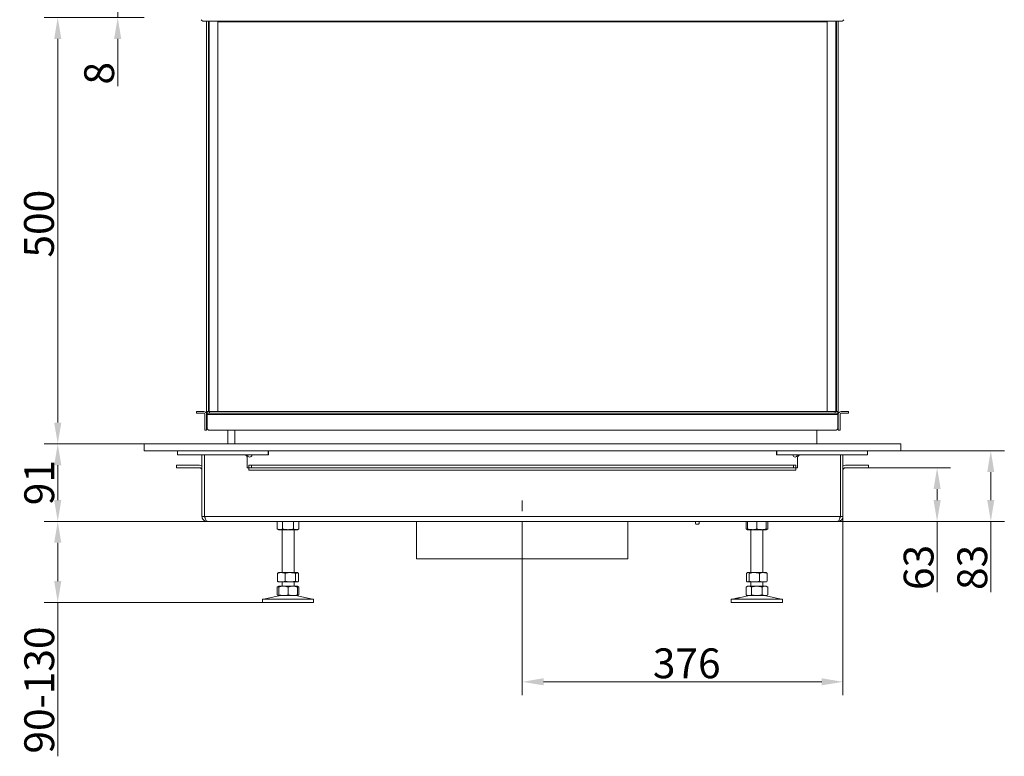
# Model space of a CAD drawing. Extents: x -6545 to -3354, y 3198 to 8369.
# Drawn here: x -6468 to -5313, y 5888 to 6752 of the extents above; entities that cross this region are included whole.
import ezdxf

# ---------------------------------------------------------------- set-up
doc = ezdxf.new("R2010")
doc.units = 0
doc.header["$LTSCALE"] = 5
doc.linetypes.add('CENTERX2', pattern=[20.32, 12.7, -2.54, 2.54, -2.54])
doc.layers.add('Bemaßungen(Brunner)', color=7, linetype='Continuous', lineweight=25)
doc.layers.add('SLD-0', color=7, linetype='Continuous')
doc.styles.add('Brunner 2014', font='arial.ttf', dxfattribs={"height": 35})
doc.dimstyles.new('Brunner 2014', dxfattribs={"dimscale": 5, "dimtxt": 35, "dimasz": 5, "dimexe": 3.175, "dimexo": 0, "dimgap": 0.762, "dimtad": 1, "dimdec": 0, "dimrnd": 1e-08, "dimtxsty": 'Brunner 2014', "dimcen": 0.09, "dimdle": 10, "dimclrd": 7, "dimclre": 7, "dimclrt": 7, "dimadec": 1, "dimazin": 2, "dimtfac": 0.666667, "dimtdec": 0, "dimtmove": 0, "dimatfit": 3, "dimldrblk": 'Filled-1', "dimfxl": 1, "dimtolj": 1, "dimlwd": 5, "dimlwe": 5, "dimarcsym": 0})

# ---------------------------------------------------------------- blocks, each defined once
blk = doc.blocks.new('*D60')
at = {"layer": 'Defpoints', "color": 0, "lineweight": 5}
for p in [(-6322.1, 6754.5), (-6423.3, 6254.5), (-6322.1, 6254.5)]:
    blk.add_point(p, dxfattribs=at)
at = {"layer": 'SLD-0', "color": 7, "linetype": 'Continuous', "lineweight": 5}
for p, q in [((-6322.1, 6754.5), (-6439.2, 6754.5)), ((-6423.3, 6729.5), (-6423.3, 6279.5)), ((-6322.1, 6254.5), (-6439.2, 6254.5))]:
    blk.add_line(p, q, dxfattribs=at)
at = {"layer": 'SLD-0', "color": 7, "lineweight": 5}
for points in [[(-6427.5, 6729.5), (-6419.1, 6729.5), (-6423.3, 6754.5)], [(-6427.5, 6279.5), (-6419.1, 6279.5), (-6423.3, 6254.5)]]:
    blk.add_solid(points, dxfattribs=at)
at = {"layer": 'SLD-0', "color": 7, "insert": (-6462.8, 6512.8), "char_height": 35, "attachment_point": 2, "rotation": 90, "style": 'Brunner 2014'}
blk.add_mtext('\\A1;500', dxfattribs=at)
blk = doc.blocks.new('Filled-1')
at = {"color": 0}
for p, q in [((0, 0), (-1, 0.167)), ((-1, 0.167), (-1, -0.167)), ((-1, 0), (0, 0)), ((-1, -0.167), (0, 0))]:
    blk.add_line(p, q, dxfattribs=at)
at = {"color": 0, "flags": 128}
blk.add_lwpolyline([(-1, -0.167), (0, 0), (-1, 0.167), (-1, -0.167)], dxfattribs=at)
at = {"color": 0}
blk.add_solid([(-1, -0.167), (0, 0), (-1, 0.167), (-1, -0.167)], dxfattribs=at)
blk = doc.blocks.new('*D64')
at = {"layer": 'Bemaßungen(Brunner)', "color": 7, "linetype": 'Continuous', "lineweight": 5}
for p, q in [((-6248.1, 6163.5), (-6439.2, 6163.5)), ((-6423.3, 6138.5), (-6423.3, 6093.5)), ((-6183.1, 6068.5), (-6439.2, 6068.5)), ((-6423.3, 6068.5), (-6423.3, 5888.1))]:
    blk.add_line(p, q, dxfattribs=at)
at = {"layer": 'Bemaßungen(Brunner)', "color": 7, "lineweight": 5}
for points in [[(-6427.5, 6138.5), (-6419.1, 6138.5), (-6423.3, 6163.5)], [(-6427.5, 6093.5), (-6419.1, 6093.5), (-6423.3, 6068.5)]]:
    blk.add_solid(points, dxfattribs=at)
at = {"layer": 'Defpoints', "color": 0, "lineweight": 5}
for p in [(-6423.3, 6163.5), (-6248.1, 6163.5), (-6183.1, 6068.5)]:
    blk.add_point(p, dxfattribs=at)
at = {"layer": 'Bemaßungen(Brunner)', "color": 7, "lineweight": 5, "insert": (-6445, 5965.8), "char_height": 35, "attachment_point": 5, "rotation": 90, "style": 'Brunner 2014'}
blk.add_mtext('\\A1;90-130', dxfattribs=at)
blk = doc.blocks.new('*D65')
at = {"layer": 'Bemaßungen(Brunner)', "color": 7, "linetype": 'Continuous', "lineweight": 5}
for p, q in [((-5502.1, 6169.5), (-5502.1, 5959.6)), ((-5878.4, 6119.5), (-5878.4, 5959.6)), ((-5853.4, 5975.4), (-5527.1, 5975.4))]:
    blk.add_line(p, q, dxfattribs=at)
at = {"layer": 'Bemaßungen(Brunner)', "color": 7, "lineweight": 5}
for points in [[(-5853.4, 5979.6), (-5853.4, 5971.3), (-5878.4, 5975.4)], [(-5527.1, 5979.6), (-5527.1, 5971.3), (-5502.1, 5975.4)]]:
    blk.add_solid(points, dxfattribs=at)
at = {"layer": 'Defpoints', "color": 0, "lineweight": 5}
for p in [(-5502.1, 6169.5), (-5878.4, 6119.5), (-5502.1, 5975.4)]:
    blk.add_point(p, dxfattribs=at)
at = {"layer": 'Bemaßungen(Brunner)', "color": 5, "lineweight": 5, "insert": (-5685.4, 5997.1), "char_height": 35, "attachment_point": 5, "style": 'Brunner 2014'}
blk.add_mtext('\\A1;376', dxfattribs=at)
blk = doc.blocks.new('*D66')
at = {"layer": 'Bemaßungen(Brunner)', "color": 7, "linetype": 'Continuous', "lineweight": 5}
for p, q in [((-5434.1, 6246.5), (-5312.8, 6246.5)), ((-5328.7, 6221.5), (-5328.7, 6188.5)), ((-5508.1, 6163.5), (-5312.8, 6163.5)), ((-5328.7, 6163.5), (-5328.7, 6080.7))]:
    blk.add_line(p, q, dxfattribs=at)
at = {"layer": 'Bemaßungen(Brunner)', "color": 7, "lineweight": 5}
for points in [[(-5332.9, 6221.5), (-5324.6, 6221.5), (-5328.7, 6246.5)], [(-5332.9, 6188.5), (-5324.6, 6188.5), (-5328.7, 6163.5)]]:
    blk.add_solid(points, dxfattribs=at)
at = {"layer": 'Defpoints', "color": 0, "lineweight": 5}
for p in [(-5434.1, 6246.5), (-5328.7, 6246.5), (-5508.1, 6163.5)]:
    blk.add_point(p, dxfattribs=at)
at = {"layer": 'Bemaßungen(Brunner)', "color": 7, "lineweight": 5, "insert": (-5350.4, 6109.6), "char_height": 35, "attachment_point": 5, "rotation": 90, "style": 'Brunner 2014'}
blk.add_mtext('\\A1;83', dxfattribs=at)
blk = doc.blocks.new('*D71')
at = {"layer": 'Bemaßungen(Brunner)', "color": 7, "linetype": 'Continuous', "lineweight": 5}
for p, q in [((-5472.1, 6226.5), (-5375.8, 6226.5)), ((-5391.7, 6201.5), (-5391.7, 6188.5)), ((-5508.1, 6163.5), (-5375.8, 6163.5)), ((-5391.7, 6163.5), (-5391.7, 6080.6))]:
    blk.add_line(p, q, dxfattribs=at)
at = {"layer": 'Bemaßungen(Brunner)', "color": 7, "lineweight": 5}
for points in [[(-5395.9, 6201.5), (-5387.5, 6201.5), (-5391.7, 6226.5)], [(-5395.9, 6188.5), (-5387.5, 6188.5), (-5391.7, 6163.5)]]:
    blk.add_solid(points, dxfattribs=at)
at = {"layer": 'Defpoints', "color": 0, "lineweight": 5}
for p in [(-5472.1, 6226.5), (-5391.7, 6226.5), (-5508.1, 6163.5)]:
    blk.add_point(p, dxfattribs=at)
at = {"layer": 'Bemaßungen(Brunner)', "color": 7, "lineweight": 5, "insert": (-5413.4, 6109.6), "char_height": 35, "attachment_point": 5, "rotation": 90, "style": 'Brunner 2014'}
blk.add_mtext('\\A1;63', dxfattribs=at)
blk = doc.blocks.new('*D75')
at = {"layer": 'Bemaßungen(Brunner)', "color": 7, "linetype": 'Continuous', "lineweight": 5}
for p, q in [((-6322.1, 6254.5), (-6439.2, 6254.5)), ((-6423.3, 6229.5), (-6423.3, 6188.5)), ((-6248.1, 6163.5), (-6439.2, 6163.5))]:
    blk.add_line(p, q, dxfattribs=at)
at = {"layer": 'Bemaßungen(Brunner)', "color": 7, "lineweight": 5}
for points in [[(-6427.5, 6229.5), (-6419.1, 6229.5), (-6423.3, 6254.5)], [(-6427.5, 6188.5), (-6419.1, 6188.5), (-6423.3, 6163.5)]]:
    blk.add_solid(points, dxfattribs=at)
at = {"layer": 'Defpoints', "color": 0, "lineweight": 5}
for p in [(-6322.1, 6254.5), (-6423.3, 6163.5), (-6248.1, 6163.5)]:
    blk.add_point(p, dxfattribs=at)
at = {"layer": 'Bemaßungen(Brunner)', "color": 7, "lineweight": 5, "insert": (-6445, 6209), "char_height": 35, "attachment_point": 5, "rotation": 90, "style": 'Brunner 2014'}
blk.add_mtext('\\A1;91', dxfattribs=at)
blk = doc.blocks.new('*D76')
at = {"layer": 'Bemaßungen(Brunner)', "color": 7, "linetype": 'Continuous', "lineweight": 5}
for p, q in [((-6353, 6787.5), (-6353, 6812.5)), ((-6353, 6762.5), (-6368.9, 6762.5)), ((-6353, 6762.5), (-6353, 6754.5)), ((-6322.1, 6754.5), (-6368.9, 6754.5)), ((-6353, 6729.5), (-6353, 6673.9))]:
    blk.add_line(p, q, dxfattribs=at)
at = {"layer": 'Bemaßungen(Brunner)', "color": 7, "lineweight": 5}
for points in [[(-6357.2, 6787.5), (-6348.8, 6787.5), (-6353, 6762.5)], [(-6357.2, 6729.5), (-6348.8, 6729.5), (-6353, 6754.5)]]:
    blk.add_solid(points, dxfattribs=at)
at = {"layer": 'Defpoints', "color": 0, "lineweight": 5}
for p in [(-6353, 6762.5), (-6353, 6754.5), (-6322.1, 6754.5)]:
    blk.add_point(p, dxfattribs=at)
at = {"layer": 'Bemaßungen(Brunner)', "color": 30, "lineweight": 5, "insert": (-6374.7, 6689.2), "char_height": 35, "attachment_point": 5, "rotation": 90, "style": 'Brunner 2014'}
blk.add_mtext('\\A1;8', dxfattribs=at)

msp = doc.modelspace()

# ---------------------------------------------------------------- linework, layer by layer
at = {"color": 7, "linetype": 'Continuous', "lineweight": 18}
for p, q in [((-5503.1, 6750.5), (-6253.1, 6750.5)), ((-6248.6, 6289), (-6248.6, 6750.5)), ((-6246.4, 6292.5), (-6246.4, 6750.5)), ((-6246.1, 6746.5), (-6246.1, 6750.5)), ((-6245.8, 6746.5), (-6246.1, 6746.5)), ((-6246.1, 6292.5), (-6246.1, 6746.5)), ((-6245.8, 6746.5), (-6245.6, 6746.5)), ((-6245.6, 6750.5), (-6245.6, 6292.5)), ((-5520.6, 6749.5), (-6235.6, 6749.5)), ((-6235.6, 6749.5), (-6235.6, 6292.5)), ((-5520.6, 6292.5), (-5520.6, 6749.5)), ((-5510.6, 6292.5), (-5510.6, 6750.5)), ((-5510.6, 6746.5), (-5510.5, 6746.5)), ((-5510.5, 6746.5), (-5510.1, 6746.5)), ((-5510.1, 6746.5), (-5510.1, 6750.5)), ((-5510.1, 6292.5), (-5510.1, 6746.5)), ((-5509.9, 6750.5), (-5509.9, 6292.5)), ((-5507.6, 6750.5), (-5507.6, 6289)), ((-6260.6, 6290.5), (-6260.6, 6292.5)), ((-6260.6, 6292.5), (-6257.6, 6292.5)), ((-6257.6, 6290.5), (-6260.6, 6290.5)), ((-6257.6, 6292.5), (-6252.1, 6292.5)), ((-6257.6, 6290.5), (-6252.1, 6290.5)), ((-6250.6, 6273.5), (-6250.6, 6289)), ((-6248.6, 6273.5), (-6248.6, 6289)), ((-6248.1, 6290.5), (-6248.1, 6292.5)), ((-6248.1, 6292.5), (-6245.1, 6292.5)), ((-6245.1, 6290.5), (-6248.1, 6290.5)), ((-6248.1, 6290.5), (-6248.1, 6289)), ((-6248.1, 6289), (-5508.1, 6289)), ((-6248.1, 6289), (-6248.1, 6273.5)), ((-6245.1, 6292.5), (-6245.1, 6290.5)), ((-6245.1, 6292.5), (-5511.1, 6292.5)), ((-6245.1, 6290.5), (-5511.1, 6290.5)), ((-5511.1, 6290.5), (-5511.1, 6292.5)), ((-5511.1, 6292.5), (-5508.1, 6292.5)), ((-5508.1, 6290.5), (-5511.1, 6290.5)), ((-5508.1, 6292.5), (-5508.1, 6290.5)), ((-5508.1, 6289), (-5508.1, 6290.5)), ((-5508.1, 6273.5), (-5508.1, 6289)), ((-5507.6, 6289), (-5507.6, 6273.5)), ((-5505.6, 6289), (-5505.6, 6273.5)), ((-5504.1, 6292.5), (-5498.6, 6292.5)), ((-5504.1, 6290.5), (-5498.6, 6290.5)), ((-5498.6, 6292.5), (-5495.6, 6292.5)), ((-5495.6, 6290.5), (-5498.6, 6290.5)), ((-5495.6, 6292.5), (-5495.6, 6290.5)), ((-6250.6, 6270.5), (-6250.6, 6273.5)), ((-6248.1, 6281.5), (-6248.6, 6281.5)), ((-6248.1, 6280.3), (-6248.6, 6280.3)), ((-6248.6, 6276.7), (-6248.1, 6276.7)), ((-6248.6, 6273.5), (-6248.6, 6270.5)), ((-5507.6, 6281.5), (-5508.1, 6281.5)), ((-5507.6, 6280.3), (-5508.1, 6280.3)), ((-5508.1, 6276.7), (-5507.6, 6276.7)), ((-5507.6, 6270.5), (-5507.6, 6273.5)), ((-5505.6, 6273.5), (-5505.6, 6270.5)), ((-6248.6, 6270.5), (-6250.6, 6270.5)), ((-6245.1, 6270.5), (-5511.1, 6270.5)), ((-6223.6, 6254.5), (-6223.6, 6270.5)), ((-6215.6, 6254.5), (-6215.6, 6270.5)), ((-5532.6, 6254.5), (-5532.6, 6270.5)), ((-5505.6, 6270.5), (-5507.6, 6270.5)), ((-6283, 6241.5), (-6283, 6246.5)), ((-6278, 6241.5), (-6283, 6241.5)), ((-6233.5, 6241.5), (-6278, 6241.5)), ((-6254.1, 6169.5), (-6254.1, 6241.5)), ((-6251.1, 6169.5), (-6251.1, 6241.5)), ((-6251, 6169.5), (-6251, 6241.5)), ((-6233.5, 6241.5), (-6204.6, 6241.5)), ((-6204, 6241.5), (-6204.6, 6241.5)), ((-6204, 6241.5), (-6176.4, 6241.5)), ((-6201, 6238.5), (-6201, 6226.5)), ((-6176.4, 6241.5), (-6176.4, 6246.5)), ((-6176.1, 6241.5), (-6176.4, 6241.5)), ((-6176.1, 6241.5), (-6176.1, 6246.5)), ((-5580.2, 6246.5), (-5580.2, 6241.5)), ((-5579.9, 6241.5), (-5580.2, 6241.5)), ((-5579.9, 6246.5), (-5579.9, 6241.5)), ((-5579.9, 6241.5), (-5552.3, 6241.5)), ((-5555.3, 6226.5), (-5555.3, 6238.5)), ((-5551.6, 6241.5), (-5552.3, 6241.5)), ((-5551.6, 6241.5), (-5522.8, 6241.5)), ((-5478.3, 6241.5), (-5522.8, 6241.5)), ((-5505.2, 6169.5), (-5505.2, 6241.5)), ((-5505.1, 6169.5), (-5505.1, 6241.5)), ((-5502.1, 6169.5), (-5502.1, 6241.5)), ((-5473.3, 6241.5), (-5478.3, 6241.5)), ((-5473.3, 6246.5), (-5473.3, 6241.5)), ((-6284.1, 6226.5), (-6284.1, 6229.5)), ((-6284.1, 6229.5), (-6281.1, 6229.5)), ((-6281.1, 6226.5), (-6284.1, 6226.5)), ((-6281.1, 6229.5), (-6257.1, 6229.5)), ((-6281.1, 6226.5), (-6257.1, 6226.5)), ((-6201, 6226.5), (-6199, 6226.5)), ((-6199, 6226.5), (-6199, 6229.5)), ((-6199, 6229.5), (-6196, 6229.5)), ((-6196, 6226.5), (-6199, 6226.5)), ((-6199, 6226.5), (-6199, 6223.5)), ((-6196, 6229.5), (-6196, 6226.5)), ((-6196, 6229.5), (-5560.3, 6229.5)), ((-6196, 6226.5), (-5560.3, 6226.5)), ((-5560.3, 6226.5), (-5560.3, 6229.5)), ((-5560.3, 6229.5), (-5557.3, 6229.5)), ((-5557.3, 6226.5), (-5560.3, 6226.5)), ((-5557.3, 6229.5), (-5557.3, 6226.5)), ((-5557.3, 6223.5), (-5557.3, 6226.5)), ((-5557.3, 6226.5), (-5555.3, 6226.5)), ((-5499.1, 6229.5), (-5475.1, 6229.5)), ((-5499.1, 6226.5), (-5475.1, 6226.5)), ((-5475.1, 6229.5), (-5472.1, 6229.5)), ((-5472.1, 6226.5), (-5475.1, 6226.5)), ((-5472.1, 6229.5), (-5472.1, 6226.5)), ((-6199, 6223.5), (-5557.3, 6223.5)), ((-6254.1, 6169.5), (-6251.1, 6169.5)), ((-5505.2, 6169.5), (-6251, 6169.5)), ((-5505.2, 6169.5), (-5505.8, 6167.8)), ((-5502.1, 6169.5), (-5505.1, 6169.5)), ((-6248.1, 6163.5), (-5508.1, 6163.5)), ((-6165.8, 6154.8), (-6165.8, 6163.5)), ((-6159.5, 6154.8), (-6159.5, 6163.5)), ((-6146.8, 6154.8), (-6146.8, 6163.5)), ((-6140.4, 6154.8), (-6140.4, 6163.5)), ((-5675.2, 6163.5), (-5675.2, 6161)), ((-5675.2, 6161), (-5674.7, 6160.5)), ((-5673.8, 6160.5), (-5674.7, 6160.5)), ((-5673.8, 6160.5), (-5671.5, 6160.5)), ((-5671.5, 6160.5), (-5671, 6161)), ((-5671, 6161), (-5671, 6163.5)), ((-5615.8, 6154.8), (-5615.8, 6163.6)), ((-5614.1, 6163.2), (-5614.1, 6163.5)), ((-5614.1, 6162.9), (-5614.1, 6163.2)), ((-5614.1, 6154.8), (-5614.1, 6162.9)), ((-5603.1, 6154.8), (-5603.1, 6163.5)), ((-5592.1, 6163.2), (-5592.1, 6163.5)), ((-5592.1, 6162.9), (-5592.1, 6163.2)), ((-5592.1, 6154.8), (-5592.1, 6162.9)), ((-5590.4, 6154.8), (-5590.4, 6163.5)), ((-6165.8, 6154.8), (-6164.1, 6153.8)), ((-6164.1, 6153.8), (-6162.7, 6153.8)), ((-6162.7, 6153.8), (-6153.1, 6153.8)), ((-6160.1, 6153.8), (-6160.1, 6103.5)), ((-6153.1, 6153.8), (-6143.6, 6153.8)), ((-6146.1, 6103.5), (-6146.1, 6153.8)), ((-6143.6, 6153.8), (-6142.1, 6153.8)), ((-6142.1, 6153.8), (-6140.4, 6154.8)), ((-5615.8, 6154.8), (-5614.1, 6153.8)), ((-5614.1, 6153.8), (-5608.6, 6153.8)), ((-5610.1, 6153.8), (-5610.1, 6103.5)), ((-5608.6, 6153.8), (-5597.6, 6153.8)), ((-5597.6, 6153.8), (-5592.1, 6153.8)), ((-5596.1, 6103.5), (-5596.1, 6153.8)), ((-5592.1, 6153.8), (-5590.4, 6154.8)), ((-6165.4, 6102.6), (-6165.4, 6093.5)), ((-6164.1, 6103.5), (-6164.5, 6103.3)), ((-6160.9, 6103.5), (-6164.1, 6103.5)), ((-6150.3, 6103.5), (-6160.9, 6103.5)), ((-6156.4, 6102.6), (-6156.4, 6093.5)), ((-6142.5, 6103.5), (-6150.3, 6103.5)), ((-6144.2, 6102.6), (-6144.2, 6093.5)), ((-6142.1, 6103.5), (-6142.5, 6103.5)), ((-6141.7, 6103.3), (-6142.1, 6103.5)), ((-6140.9, 6102.6), (-6140.9, 6093.5)), ((-5615.4, 6102.6), (-5615.4, 6093.5)), ((-5614.1, 6103.5), (-5614.5, 6103.3)), ((-5613.8, 6103.5), (-5614.1, 6103.5)), ((-5606, 6103.5), (-5613.8, 6103.5)), ((-5612.1, 6102.6), (-5612.1, 6093.5)), ((-5595.4, 6103.5), (-5606, 6103.5)), ((-5599.9, 6102.6), (-5599.9, 6093.5)), ((-5592.1, 6103.5), (-5595.4, 6103.5)), ((-5591.8, 6103.3), (-5592.1, 6103.5)), ((-5591.7, 6103.3), (-5591.8, 6103.3)), ((-5590.9, 6102.6), (-5591.8, 6103.2)), ((-5590.9, 6102.6), (-5590.9, 6093.5)), ((-6164.1, 6087.5), (-6165.8, 6086.6)), ((-6164.5, 6092.8), (-6164.1, 6092.5)), ((-6160.9, 6092.5), (-6164.1, 6092.5)), ((-6158.6, 6087.5), (-6164.1, 6087.5)), ((-6150.3, 6092.5), (-6160.9, 6092.5)), ((-6160.1, 6092.5), (-6160.1, 6087.5)), ((-6147.6, 6087.5), (-6158.6, 6087.5)), ((-6142.5, 6092.5), (-6150.3, 6092.5)), ((-6142.1, 6087.5), (-6147.6, 6087.5)), ((-6146.1, 6087.5), (-6146.1, 6092.5)), ((-6142.1, 6092.5), (-6142.5, 6092.5)), ((-6142.1, 6092.5), (-6141.7, 6092.8)), ((-6140.4, 6086.6), (-6142.1, 6087.5)), ((-5614.1, 6087.5), (-5615.8, 6086.6)), ((-5614.5, 6092.8), (-5614.1, 6092.5)), ((-5613.8, 6092.5), (-5614.1, 6092.5)), ((-5612.7, 6087.5), (-5614.1, 6087.5)), ((-5606, 6092.5), (-5613.8, 6092.5)), ((-5603.1, 6087.5), (-5612.7, 6087.5)), ((-5610.1, 6092.5), (-5610.1, 6087.5)), ((-5595.4, 6092.5), (-5606, 6092.5)), ((-5593.6, 6087.5), (-5603.1, 6087.5)), ((-5596.1, 6087.5), (-5596.1, 6092.5)), ((-5592.1, 6092.5), (-5595.4, 6092.5)), ((-5592.1, 6087.5), (-5593.6, 6087.5)), ((-5592.1, 6092.5), (-5591.8, 6092.8)), ((-5590.4, 6086.6), (-5592.1, 6087.5)), ((-5591.8, 6092.9), (-5590.9, 6093.5)), ((-5591.8, 6092.8), (-5591.7, 6092.8)), ((-6164.1, 6076.4), (-6179.8, 6072.6)), ((-6165.8, 6086.6), (-6165.8, 6077.5)), ((-6165.8, 6077.5), (-6164.1, 6076.5)), ((-6164.1, 6086.6), (-6164.1, 6077.5)), ((-6158.6, 6076.5), (-6164.1, 6076.5)), ((-6147.6, 6076.5), (-6158.6, 6076.5)), ((-6153.1, 6086.6), (-6153.1, 6077.5)), ((-6142.1, 6076.5), (-6147.6, 6076.5)), ((-6126.5, 6072.6), (-6142.2, 6076.4)), ((-6142.1, 6086.6), (-6142.1, 6077.5)), ((-6142.1, 6076.5), (-6140.4, 6077.5)), ((-6140.4, 6086.6), (-6140.4, 6077.5)), ((-5614.1, 6076.4), (-5623.6, 6074.1)), ((-5615.8, 6086.6), (-5615.8, 6077.5)), ((-5615.8, 6077.5), (-5614.1, 6076.5)), ((-5612.7, 6076.5), (-5614.1, 6076.5)), ((-5603.1, 6076.5), (-5612.7, 6076.5)), ((-5609.5, 6086.6), (-5609.5, 6077.5)), ((-5593.6, 6076.5), (-5603.1, 6076.5)), ((-5596.8, 6086.6), (-5596.8, 6077.5)), ((-5592.1, 6076.5), (-5593.6, 6076.5)), ((-5576.5, 6072.6), (-5592.2, 6076.4)), ((-5592.1, 6076.5), (-5590.4, 6077.5)), ((-5590.4, 6086.6), (-5590.4, 6077.5)), ((-6183.1, 6072.5), (-6183.1, 6068.5)), ((-6183.1, 6072.5), (-6123.1, 6072.5)), ((-6183.1, 6068.5), (-6123.1, 6068.5)), ((-6123.1, 6068.5), (-6123.1, 6072.5)), ((-5633.1, 6072.5), (-5633.1, 6068.5)), ((-5633.1, 6072.5), (-5603.1, 6072.5)), ((-5633.1, 6068.5), (-5603.1, 6068.5)), ((-5628.4, 6073), (-5629.8, 6072.6)), ((-5623.6, 6074.1), (-5628.4, 6073)), ((-5603.1, 6072.5), (-5573.1, 6072.5)), ((-5603.1, 6068.5), (-5573.1, 6068.5)), ((-5573.1, 6068.5), (-5573.1, 6072.5))]:
    msp.add_line(p, q, dxfattribs=at)
at = {"color": 30, "linetype": 'Continuous', "lineweight": 18}
for p, q in [((-6322.1, 6246.5), (-6322.1, 6254.5)), ((-6322.1, 6254.5), (-5434.1, 6254.5)), ((-5434.1, 6246.5), (-5434.1, 6254.5)), ((-6322.1, 6246.5), (-5434.1, 6246.5))]:
    msp.add_line(p, q, dxfattribs=at)
at = {"color": 5, "linetype": 'Continuous', "lineweight": 0}
for p, q in [((-6002.4, 6163.5), (-6002.4, 6119.5)), ((-5754.4, 6119.5), (-5754.4, 6163.5)), ((-5984.9, 6119.5), (-6002.4, 6119.5)), ((-5754.4, 6119.5), (-5984.9, 6119.5)), ((-5984.9, 6119.5), (-5984.9, 6119.5))]:
    msp.add_line(p, q, dxfattribs=at)
at = {"color": 7, "linetype": 'Continuous', "lineweight": 18}
for centre, radius, start, end in [((-6253.1, 6752.5), 2, 194.4775, 270), ((-5503.1, 6752.5), 2, 270, 345.5225), ((-6252.1, 6289), 3.5, 0, 90), ((-6252.1, 6289), 1.5, 0, 90), ((-5504.1, 6289), 3.5, 90, 180), ((-5504.1, 6289), 1.5, 90, 180), ((-6247.5, 6281.5), 1.11, 180, 236.6639), ((-6245.1, 6273.5), 3, 180, 270), ((-5511.1, 6273.5), 3, 270, 0), ((-5508.8, 6281.5), 1.11, 303.3361, 0), ((-6204, 6238.5), 3, 0, 90), ((-6198, 6241.5), 2.5, 180, 0), ((-5558.3, 6241.5), 2.5, 180, 0), ((-5552.3, 6238.5), 3, 90, 180), ((-6257.1, 6223.5), 6, 60, 90), ((-6257.1, 6223.5), 3, 0, 90), ((-5499.1, 6223.5), 6, 90, 120), ((-5499.1, 6223.5), 3, 90, 180), ((-6163.1, 6072.5), 4, 90, 103.609), ((-6143.1, 6072.5), 4, 76.391, 90), ((-5613.1, 6072.5), 4, 90, 103.609), ((-5593.1, 6072.5), 4, 76.391, 90), ((-6180.5, 6075.5), 3, 270, 283.609), ((-6125.8, 6075.5), 3, 256.391, 270), ((-5630.5, 6075.5), 3, 270, 283.609), ((-5575.8, 6075.5), 3, 256.391, 270)]:
    msp.add_arc(centre, radius, start, end, dxfattribs=at)
for points, knots in [([(-6248.1, 6163.5), (-6248.9, 6163.6), (-6250.5, 6163.8), (-6252.6, 6165.3), (-6253.9, 6167.3), (-6254.1, 6168.8), (-6254.1, 6169.5)], [0, 0, 0, 0, 0.254651, 0.509542, 0.764436, 1, 1, 1, 1]), ([(-6250.5, 6167.9), (-6250.6, 6168), (-6251.1, 6168.4), (-6251.1, 6169), (-6251.1, 6169.5)], [0, 0, 0, 0, 0.24109, 1, 1, 1, 1]), ([(-6251, 6169.5), (-6250.8, 6168.8), (-6250.3, 6167.2), (-6249.6, 6165.2), (-6248.9, 6163.8), (-6248.4, 6163.6), (-6248.1, 6163.5)], [0, 0, 0, 0, 0.25, 0.5, 0.750001, 1, 1, 1, 1]), ([(-5502.1, 6169.5), (-5502.2, 6168.7), (-5502.4, 6167.1), (-5503.9, 6165.1), (-5505.9, 6163.8), (-5507.4, 6163.6), (-5508.1, 6163.5)], [0, 0, 0, 0, 0.254648, 0.50954, 0.764434, 1, 1, 1, 1]), ([(-5508.1, 6163.5), (-5507.9, 6163.6), (-5507.4, 6163.8), (-5506.7, 6165.2), (-5506, 6167.2), (-5505.5, 6168.8), (-5505.2, 6169.5)], [0, 0, 0, 0, 0.249999, 0.5, 0.75, 1, 1, 1, 1]), ([(-5505.1, 6169.5), (-5505.2, 6169), (-5505.2, 6168.3), (-5505.7, 6167.9), (-5505.8, 6167.8)], [0, 0, 0, 0, 0.843988, 1, 1, 1, 1]), ([(-6162.7, 6153.8), (-6162.7, 6153.9), (-6163.3, 6153.9), (-6164.4, 6154.1), (-6165.4, 6154.6), (-6165.8, 6154.8)], [0, 0, 0, 0, 0.070096, 0.530786, 1, 1, 1, 1]), ([(-6159.5, 6154.8), (-6160, 6154.6), (-6161, 6154), (-6162.1, 6153.9), (-6162.7, 6153.8)], [0, 0, 0, 0, 0.495457, 1, 1, 1, 1]), ([(-6153.1, 6153.8), (-6154.7, 6154), (-6156.9, 6154.1), (-6159, 6154.7), (-6159.5, 6154.8)], [0, 0, 0, 0, 0.747434, 1, 1, 1, 1]), ([(-6146.8, 6154.8), (-6148.3, 6154.4), (-6150.4, 6153.9), (-6152.6, 6153.9), (-6153.1, 6153.8)], [0, 0, 0, 0, 0.735329, 1, 1, 1, 1]), ([(-6143.6, 6153.8), (-6143.7, 6153.9), (-6144.3, 6153.9), (-6145.3, 6154.1), (-6146.3, 6154.6), (-6146.8, 6154.8)], [0, 0, 0, 0, 0.070097, 0.530789, 1, 1, 1, 1]), ([(-6140.4, 6154.8), (-6141, 6154.6), (-6142, 6154), (-6143.1, 6153.9), (-6143.6, 6153.8)], [0, 0, 0, 0, 0.495459, 1, 1, 1, 1]), ([(-5614.1, 6154.1), (-5614.2, 6154.1), (-5614.8, 6154.2), (-5615.4, 6154.5), (-5615.8, 6154.8)], [0, 0, 0, 0, 0.132227, 1, 1, 1, 1]), ([(-5608.6, 6153.8), (-5608.8, 6153.9), (-5609.8, 6153.9), (-5611.6, 6154.1), (-5613.3, 6154.6), (-5614.1, 6154.8)], [0, 0, 0, 0, 0.070094, 0.530787, 1, 1, 1, 1]), ([(-5614.1, 6154.8), (-5614.1, 6154.7), (-5614.1, 6154.1), (-5614.1, 6154), (-5614.1, 6153.8)], [0, 0, 0, 0, 0.252566, 1, 1, 1, 1]), ([(-5603.1, 6154.8), (-5604, 6154.6), (-5605.8, 6154), (-5607.7, 6153.9), (-5608.6, 6153.8)], [0, 0, 0, 0, 0.495456, 1, 1, 1, 1]), ([(-5597.6, 6153.8), (-5597.8, 6153.9), (-5598.8, 6153.9), (-5600.6, 6154.1), (-5602.3, 6154.6), (-5603.1, 6154.8)], [0, 0, 0, 0, 0.070096, 0.530786, 1, 1, 1, 1]), ([(-5592.1, 6154.8), (-5593, 6154.6), (-5594.8, 6154), (-5596.7, 6153.9), (-5597.6, 6153.8)], [0, 0, 0, 0, 0.495457, 1, 1, 1, 1]), ([(-5590.4, 6154.8), (-5591, 6154.5), (-5591.5, 6154.2), (-5592.1, 6154.1), (-5592.1, 6154.1)], [0, 0, 0, 0, 0.915936, 1, 1, 1, 1]), ([(-5592.1, 6153.8), (-5592.1, 6154), (-5592.1, 6154.1), (-5592.1, 6154.7), (-5592.1, 6154.8)], [0, 0, 0, 0, 0.747434, 1, 1, 1, 1]), ([(-6165.4, 6102.6), (-6164.7, 6102.8), (-6163.2, 6103.4), (-6161.7, 6103.5), (-6160.9, 6103.5)], [0, 0, 0, 0, 0.495456, 1, 1, 1, 1]), ([(-6164.5, 6103.3), (-6164.6, 6103.3), (-6164.9, 6103.2), (-6165.2, 6102.9), (-6165.4, 6102.6)], [0, 0, 0, 0, 0.131936, 1, 1, 1, 1]), ([(-6160.9, 6103.5), (-6160.8, 6103.5), (-6160, 6103.5), (-6158.5, 6103.3), (-6157.1, 6102.8), (-6156.4, 6102.6)], [0, 0, 0, 0, 0.070094, 0.53079, 1, 1, 1, 1]), ([(-6156.4, 6102.6), (-6154.9, 6103), (-6152.9, 6103.5), (-6150.8, 6103.5), (-6150.3, 6103.5)], [0, 0, 0, 0, 0.73533, 1, 1, 1, 1]), ([(-6150.3, 6103.5), (-6148.7, 6103.4), (-6146.7, 6103.3), (-6144.7, 6102.7), (-6144.2, 6102.6)], [0, 0, 0, 0, 0.747434, 1, 1, 1, 1]), ([(-6144.2, 6102.6), (-6143.9, 6102.8), (-6143.4, 6103.4), (-6142.8, 6103.5), (-6142.5, 6103.5)], [0, 0, 0, 0, 0.495459, 1, 1, 1, 1]), ([(-6142.5, 6103.5), (-6142.5, 6103.5), (-6142.2, 6103.5), (-6141.6, 6103.3), (-6141.1, 6102.8), (-6140.9, 6102.6)], [0, 0, 0, 0, 0.070098, 0.530791, 1, 1, 1, 1]), ([(-5615.4, 6102.6), (-5615.3, 6102.7), (-5614.7, 6103.3), (-5614.2, 6103.4), (-5613.8, 6103.5)], [0, 0, 0, 0, 0.252561, 1, 1, 1, 1]), ([(-5613.8, 6103.5), (-5613.6, 6103.5), (-5613.1, 6103.5), (-5612.5, 6103), (-5612.1, 6102.6)], [0, 0, 0, 0, 0.26467, 1, 1, 1, 1]), ([(-5612.1, 6102.6), (-5611.1, 6102.8), (-5609.1, 6103.4), (-5607, 6103.5), (-5606, 6103.5)], [0, 0, 0, 0, 0.495458, 1, 1, 1, 1]), ([(-5606, 6103.5), (-5605.8, 6103.5), (-5604.7, 6103.5), (-5602.7, 6103.3), (-5600.8, 6102.8), (-5599.9, 6102.6)], [0, 0, 0, 0, 0.070096, 0.530787, 1, 1, 1, 1]), ([(-5599.9, 6102.6), (-5599.1, 6102.8), (-5597.7, 6103.4), (-5596.1, 6103.5), (-5595.4, 6103.5)], [0, 0, 0, 0, 0.495456, 1, 1, 1, 1]), ([(-5595.4, 6103.5), (-5595.3, 6103.5), (-5594.5, 6103.5), (-5592.9, 6103.3), (-5591.6, 6102.8), (-5590.9, 6102.6)], [0, 0, 0, 0, 0.070094, 0.53079, 1, 1, 1, 1]), ([(-6160.9, 6092.5), (-6161, 6092.6), (-6161.8, 6092.6), (-6163.4, 6092.8), (-6164.7, 6093.3), (-6165.4, 6093.5)], [0, 0, 0, 0, 0.070094, 0.53079, 1, 1, 1, 1]), ([(-6165.4, 6093.5), (-6165.1, 6093.2), (-6164.9, 6092.9), (-6164.6, 6092.8), (-6164.5, 6092.8)], [0, 0, 0, 0, 0.916235, 1, 1, 1, 1]), ([(-6164.1, 6086.6), (-6163.2, 6086.8), (-6161.4, 6087.4), (-6159.6, 6087.5), (-6158.6, 6087.5)], [0, 0, 0, 0, 0.495457, 1, 1, 1, 1]), ([(-6164.1, 6087.5), (-6164.1, 6087.4), (-6164.1, 6087.3), (-6164.1, 6086.7), (-6164.1, 6086.6)], [0, 0, 0, 0, 0.747434, 1, 1, 1, 1]), ([(-6156.4, 6093.5), (-6157.2, 6093.3), (-6158.6, 6092.7), (-6160.2, 6092.6), (-6160.9, 6092.5)], [0, 0, 0, 0, 0.495456, 1, 1, 1, 1]), ([(-6158.6, 6087.5), (-6158.5, 6087.5), (-6157.5, 6087.5), (-6155.7, 6087.3), (-6154, 6086.8), (-6153.1, 6086.6)], [0, 0, 0, 0, 0.070096, 0.530787, 1, 1, 1, 1]), ([(-6150.3, 6092.5), (-6150.8, 6092.6), (-6152.9, 6092.6), (-6154.9, 6093.1), (-6156.4, 6093.5)], [0, 0, 0, 0, 0.26467, 1, 1, 1, 1]), ([(-6153.1, 6086.6), (-6152.2, 6086.8), (-6150.4, 6087.4), (-6148.6, 6087.5), (-6147.6, 6087.5)], [0, 0, 0, 0, 0.495456, 1, 1, 1, 1]), ([(-6144.2, 6093.5), (-6144.7, 6093.4), (-6146.7, 6092.8), (-6148.7, 6092.7), (-6150.3, 6092.5)], [0, 0, 0, 0, 0.252565, 1, 1, 1, 1]), ([(-6147.6, 6087.5), (-6147.5, 6087.5), (-6146.5, 6087.5), (-6144.7, 6087.3), (-6143, 6086.8), (-6142.1, 6086.6)], [0, 0, 0, 0, 0.070094, 0.530788, 1, 1, 1, 1]), ([(-6142.5, 6092.5), (-6142.6, 6092.6), (-6142.9, 6092.6), (-6143.4, 6092.8), (-6143.9, 6093.3), (-6144.2, 6093.5)], [0, 0, 0, 0, 0.070092, 0.530787, 1, 1, 1, 1]), ([(-6140.9, 6093.5), (-6141.1, 6093.3), (-6141.7, 6092.7), (-6142.2, 6092.6), (-6142.5, 6092.5)], [0, 0, 0, 0, 0.495453, 1, 1, 1, 1]), ([(-6142.1, 6086.6), (-6142.1, 6086.7), (-6142.1, 6087.3), (-6142.1, 6087.4), (-6142.1, 6087.5)], [0, 0, 0, 0, 0.252566, 1, 1, 1, 1]), ([(-5615.8, 6086.6), (-5615.3, 6086.8), (-5614.3, 6087.4), (-5613.2, 6087.5), (-5612.7, 6087.5)], [0, 0, 0, 0, 0.495459, 1, 1, 1, 1]), ([(-5613.8, 6092.5), (-5614.2, 6092.7), (-5614.7, 6092.8), (-5615.3, 6093.4), (-5615.4, 6093.5)], [0, 0, 0, 0, 0.747439, 1, 1, 1, 1]), ([(-5612.1, 6093.5), (-5612.5, 6093.1), (-5613.1, 6092.6), (-5613.6, 6092.6), (-5613.8, 6092.5)], [0, 0, 0, 0, 0.73533, 1, 1, 1, 1]), ([(-5612.7, 6087.5), (-5612.6, 6087.5), (-5612, 6087.5), (-5610.9, 6087.3), (-5610, 6086.8), (-5609.5, 6086.6)], [0, 0, 0, 0, 0.070097, 0.53079, 1, 1, 1, 1]), ([(-5606, 6092.5), (-5606.1, 6092.6), (-5607.2, 6092.6), (-5609.3, 6092.8), (-5611.2, 6093.3), (-5612.1, 6093.5)], [0, 0, 0, 0, 0.070097, 0.530787, 1, 1, 1, 1]), ([(-5609.5, 6086.6), (-5608, 6087), (-5605.9, 6087.5), (-5603.7, 6087.5), (-5603.1, 6087.5)], [0, 0, 0, 0, 0.735329, 1, 1, 1, 1]), ([(-5599.9, 6093.5), (-5600.9, 6093.3), (-5602.9, 6092.7), (-5604.9, 6092.6), (-5606, 6092.5)], [0, 0, 0, 0, 0.495459, 1, 1, 1, 1]), ([(-5603.1, 6087.5), (-5601.5, 6087.4), (-5599.4, 6087.3), (-5597.3, 6086.7), (-5596.8, 6086.6)], [0, 0, 0, 0, 0.747434, 1, 1, 1, 1]), ([(-5595.4, 6092.5), (-5595.5, 6092.6), (-5596.3, 6092.6), (-5597.8, 6092.8), (-5599.2, 6093.3), (-5599.9, 6093.5)], [0, 0, 0, 0, 0.070094, 0.53079, 1, 1, 1, 1]), ([(-5596.8, 6086.6), (-5596.3, 6086.8), (-5595.2, 6087.4), (-5594.2, 6087.5), (-5593.6, 6087.5)], [0, 0, 0, 0, 0.495457, 1, 1, 1, 1]), ([(-5590.9, 6093.5), (-5591.6, 6093.3), (-5593.1, 6092.7), (-5594.6, 6092.6), (-5595.4, 6092.5)], [0, 0, 0, 0, 0.495456, 1, 1, 1, 1]), ([(-5593.6, 6087.5), (-5593.5, 6087.5), (-5593, 6087.5), (-5591.9, 6087.3), (-5590.9, 6086.8), (-5590.4, 6086.6)], [0, 0, 0, 0, 0.070096, 0.530787, 1, 1, 1, 1]), ([(-6165.8, 6086.6), (-6165.3, 6086.9), (-6164.8, 6087.2), (-6164.2, 6087.3), (-6164.1, 6087.3)], [0, 0, 0, 0, 0.915936, 1, 1, 1, 1]), ([(-6164.1, 6076.8), (-6164.2, 6076.8), (-6164.8, 6076.9), (-6165.4, 6077.2), (-6165.8, 6077.5)], [0, 0, 0, 0, 0.132223, 1, 1, 1, 1]), ([(-6158.6, 6076.5), (-6158.8, 6076.6), (-6159.8, 6076.6), (-6161.6, 6076.8), (-6163.3, 6077.3), (-6164.1, 6077.5)], [0, 0, 0, 0, 0.070097, 0.530789, 1, 1, 1, 1]), ([(-6164.1, 6077.5), (-6164.1, 6077.4), (-6164.1, 6076.8), (-6164.1, 6076.7), (-6164.1, 6076.5)], [0, 0, 0, 0, 0.252566, 1, 1, 1, 1]), ([(-6153.1, 6077.5), (-6154, 6077.3), (-6155.8, 6076.7), (-6157.7, 6076.6), (-6158.6, 6076.5)], [0, 0, 0, 0, 0.495458, 1, 1, 1, 1]), ([(-6147.6, 6076.5), (-6147.8, 6076.6), (-6148.8, 6076.6), (-6150.6, 6076.8), (-6152.3, 6077.3), (-6153.1, 6077.5)], [0, 0, 0, 0, 0.070095, 0.530788, 1, 1, 1, 1]), ([(-6142.1, 6077.5), (-6143, 6077.3), (-6144.8, 6076.7), (-6146.7, 6076.6), (-6147.6, 6076.5)], [0, 0, 0, 0, 0.495459, 1, 1, 1, 1]), ([(-6142.1, 6087.3), (-6142.1, 6087.3), (-6141.5, 6087.2), (-6140.9, 6086.9), (-6140.4, 6086.6)], [0, 0, 0, 0, 0.132228, 1, 1, 1, 1]), ([(-6142.1, 6076.5), (-6142.1, 6076.7), (-6142.1, 6076.8), (-6142.1, 6077.4), (-6142.1, 6077.5)], [0, 0, 0, 0, 0.747434, 1, 1, 1, 1]), ([(-6140.4, 6077.5), (-6141, 6077.2), (-6141.5, 6076.9), (-6142.1, 6076.8), (-6142.1, 6076.8)], [0, 0, 0, 0, 0.915937, 1, 1, 1, 1]), ([(-5612.7, 6076.5), (-5612.7, 6076.6), (-5613.3, 6076.6), (-5614.4, 6076.8), (-5615.4, 6077.3), (-5615.8, 6077.5)], [0, 0, 0, 0, 0.070098, 0.530787, 1, 1, 1, 1]), ([(-5609.5, 6077.5), (-5610, 6077.3), (-5611, 6076.7), (-5612.1, 6076.6), (-5612.7, 6076.5)], [0, 0, 0, 0, 0.495457, 1, 1, 1, 1]), ([(-5603.1, 6076.5), (-5603.7, 6076.6), (-5605.9, 6076.6), (-5608, 6077.1), (-5609.5, 6077.5)], [0, 0, 0, 0, 0.264671, 1, 1, 1, 1]), ([(-5596.8, 6077.5), (-5597.3, 6077.4), (-5599.4, 6076.8), (-5601.5, 6076.7), (-5603.1, 6076.5)], [0, 0, 0, 0, 0.252566, 1, 1, 1, 1]), ([(-5593.6, 6076.5), (-5593.7, 6076.6), (-5594.3, 6076.6), (-5595.3, 6076.8), (-5596.3, 6077.3), (-5596.8, 6077.5)], [0, 0, 0, 0, 0.070097, 0.530789, 1, 1, 1, 1]), ([(-5590.4, 6077.5), (-5591, 6077.3), (-5592, 6076.7), (-5593.1, 6076.6), (-5593.6, 6076.5)], [0, 0, 0, 0, 0.495458, 1, 1, 1, 1]), ([(-5623.6, 6074.1), (-5623.6, 6074.1), (-5623.5, 6074.2), (-5623.7, 6074.1), (-5624.2, 6074), (-5624.8, 6073.8), (-5625.6, 6073.6), (-5626.5, 6073.4), (-5627.2, 6073.2), (-5627.9, 6073.1), (-5628.3, 6073), (-5628.4, 6073), (-5628.4, 6073), (-5628.4, 6073)], [0, 0, 0, 0, 0.029098, 0.135971, 0.242933, 0.350233, 0.457833, 0.565512, 0.673082, 0.7805, 0.887796, 0.995022, 1, 1, 1, 1])]:
    msp.add_open_spline(points, degree=3, knots=knots, dxfattribs=at)
at = {"layer": 'SLD-0', "color": 5, "linetype": 'CENTERX2', "lineweight": 0}
msp.add_line((-5878.4, 6099.5), (-5878.4, 6188), dxfattribs=at)

# ---------------------------------------------------------------- dimensions: what is measured, and where the dimension line sits
at = {"layer": 'Bemaßungen(Brunner)', "lineweight": 5}
dim = msp.add_linear_dim(base=(-6353, 6754.5), p1=(-6353, 6762.5), p2=(-6322.1, 6754.5), angle=90, dimstyle='Brunner 2014', override={"dimclrt": 30}, dxfattribs=at)
dim.commit()
dim.dimension.update_dxf_attribs({"geometry": '*D76', "text_midpoint": (-6374.7, 6689.2)})
dim = msp.add_linear_dim(base=(-6423.3, 6163.5), p1=(-6322.1, 6254.5), p2=(-6248.1, 6163.5), angle=90, dimstyle='Brunner 2014', dxfattribs=at)
dim.commit()
dim.dimension.update_dxf_attribs({"geometry": '*D75', "text_midpoint": (-6445, 6209)})
for base, p2, picture, middle in [((-5328.7, 6246.5), (-5434.1, 6246.5), '*D66', (-5328.7, 6109.6)), ((-5391.7, 6226.5), (-5472.1, 6226.5), '*D71', (-5391.7, 6109.6))]:
    dim = msp.add_linear_dim(base=base, p1=(-5508.1, 6163.5), p2=p2, angle=90, dimstyle='Brunner 2014', dxfattribs=at)
    dim.commit()
    dim.dimension.update_dxf_attribs({"geometry": picture, "text_midpoint": middle, "dimtype": 160})
dim = msp.add_linear_dim(base=(-5502.1, 5975.4), p1=(-5878.4, 6119.5), p2=(-5502.1, 6169.5), dimstyle='Brunner 2014', override={"dimclrt": 5}, dxfattribs=at)
dim.commit()
dim.dimension.update_dxf_attribs({"geometry": '*D65', "text_midpoint": (-5685.4, 5975.4), "dimtype": 160})
dim = msp.add_linear_dim(base=(-6423.3, 6163.5), p1=(-6183.1, 6068.5), p2=(-6248.1, 6163.5), angle=90, text='90-130', dimstyle='Brunner 2014', dxfattribs=at)
dim.commit()
dim.dimension.update_dxf_attribs({"geometry": '*D64', "text_midpoint": (-6423.3, 5965.8), "dimtype": 160})
at = {"layer": 'SLD-0', "color": 30}
dim = msp.add_linear_dim(base=(-6423.3, 6254.5), p1=(-6322.1, 6754.5), p2=(-6322.1, 6254.5), angle=90, dimstyle='Brunner 2014', dxfattribs=at)
dim.commit()
dim.dimension.update_dxf_attribs({"geometry": '*D60', "text_midpoint": (-6423.3, 6512.8), "dimtype": 160})

doc.saveas('drawing.dxf')
